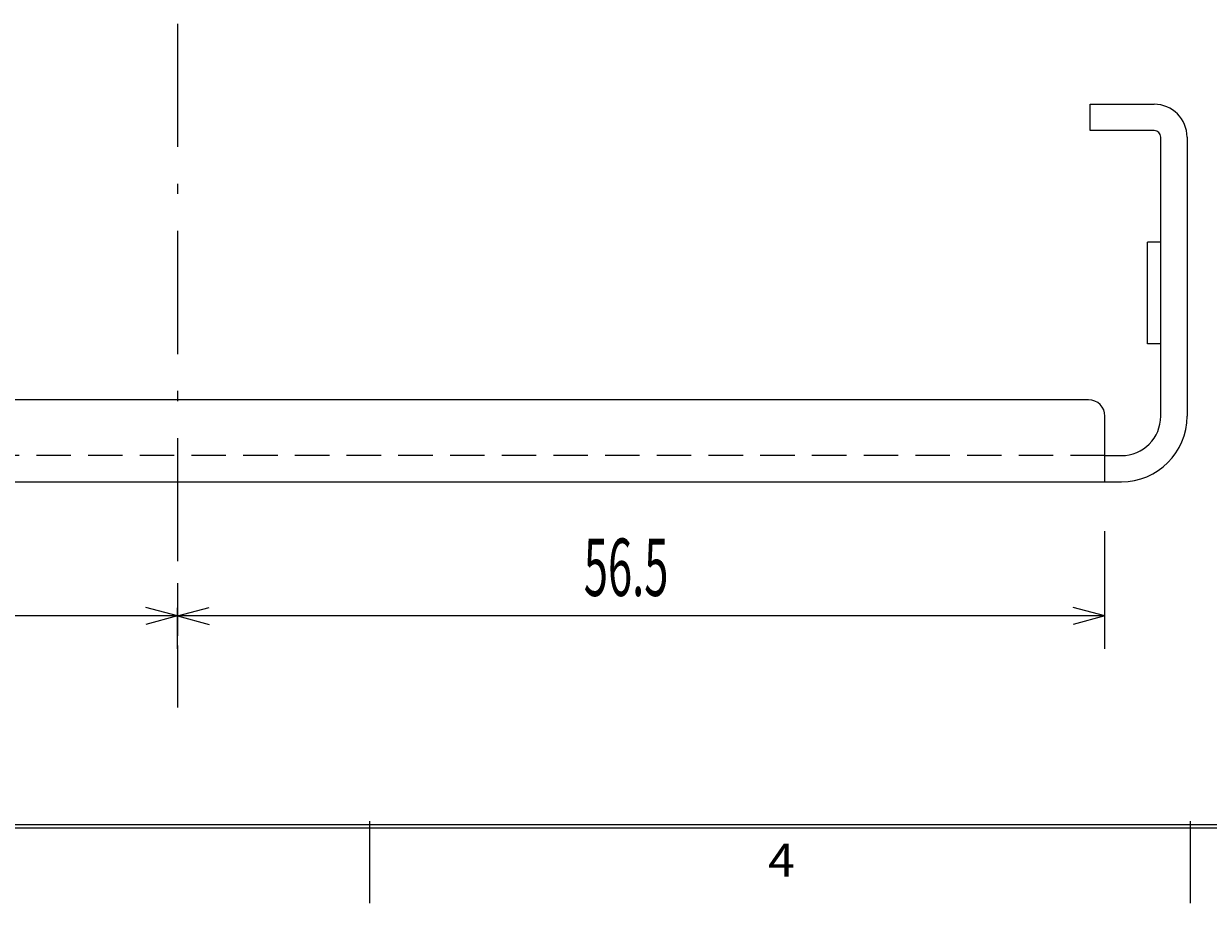
# Model space of a CAD drawing. Extents: x 12 to 483, y 8 to 288.
# Drawn here: x 156 to 228, y 8 to 62 of the extents above; entities that cross this region are included whole.
import ezdxf
from ezdxf.enums import TextEntityAlignment as Align

# ---------------------------------------------------------------- set-up
doc = ezdxf.new("R2010")
doc.units = 0
doc.header["$LTSCALE"] = 0.25
doc.header["$MEASUREMENT"] = 0
doc.linetypes.add('CENTER', pattern=[50.5, 30, -9, 2.5, -9])
doc.linetypes.add('HIDDEN', pattern=[12.6, 8.4, -4.2])
for name, color, linetype in [('1', 7, 'Continuous'), ('1031', 7, 'Continuous'), ('2', 7, 'Continuous')]:
    doc.layers.add(name, color=color, linetype=linetype)
doc.styles.get("Standard").update_dxf_attribs({"font": 'txt', "bigfont": 'bigfont'})
doc.dimstyles.get("Standard").update_dxf_attribs({"dimtxt": 0.18, "dimasz": 0.18, "dimexe": 0.18, "dimexo": 0.0625, "dimgap": 0.09, "dimtad": 0, "dimtih": 1, "dimtoh": 1, "dimdec": 4, "dimzin": 0, "dimdsep": 46, "dimtxsty": 'Standard', "dimcen": 0.09, "dimadec": 0, "dimazin": 0, "dimtfac": 1, "dimtdec": 4, "dimtofl": 0, "dimtmove": 0, "dimatfit": 3, "dimfxl": 1, "dimtolj": 1, "dimtzin": 0, "dimarcsym": 0})

# ---------------------------------------------------------------- blocks, each defined once
blk = doc.blocks.new('*D62')
at = {"layer": '1031', "color": 7, "linetype": 'Continuous', "lineweight": 9}
for p, q in [((103.809138, 23.506761), (103.809138, 30.421132)), ((165.309138, 27.506761), (165.309138, 24.297881)), ((103.809138, 25.506761), (105.74099, 26.024399)), ((165.309138, 25.506761), (163.377287, 26.024399)), ((165.309138, 25.506761), (103.809138, 25.506761)), ((103.809138, 25.506761), (105.74099, 24.989123)), ((165.309138, 25.506761), (163.377287, 24.989123))]:
    blk.add_line(p, q, dxfattribs=at)
at = {"layer": '1031', "color": 7, "linetype": 'Continuous', "lineweight": 9, "width": 0.555556}
blk.add_text('61.5', height=3.5, dxfattribs=at).set_placement((131.059138, 25.631761), align=Align.BOTTOM_LEFT)
blk = doc.blocks.new('*D63')
at = {"layer": '1031', "color": 7, "linetype": 'Continuous', "lineweight": 9}
for p, q in [((221.809138, 23.506761), (221.809138, 30.675728)), ((165.309138, 25.506761), (167.24099, 26.024399)), ((165.309138, 23.506761), (165.309138, 26.006761)), ((221.809138, 25.506761), (219.877287, 26.024399)), ((221.809138, 25.506761), (165.309138, 25.506761)), ((165.309138, 25.506761), (167.24099, 24.989123)), ((221.809138, 25.506761), (219.877287, 24.989123))]:
    blk.add_line(p, q, dxfattribs=at)
at = {"layer": '1031', "color": 7, "linetype": 'Continuous', "lineweight": 9, "width": 0.555556}
blk.add_text('56.5', height=3.5, dxfattribs=at).set_placement((190.059138, 25.631761), align=Align.BOTTOM_LEFT)

msp = doc.modelspace()

# ---------------------------------------------------------------- linework, layer by layer
at = {"layer": '1', "color": 7, "linetype": 'CENTER', "lineweight": 9}
msp.add_line((165.309138, 61.589527), (165.309138, 19.937681), dxfattribs=at)
at = {"layer": '1031', "color": 7, "linetype": 'Continuous', "lineweight": 9}
for p, q in [((220.909138, 56.677635), (224.809138, 56.677635)), ((220.909138, 55.077635), (220.909138, 56.677635)), ((224.809138, 55.077635), (220.909138, 55.077635)), ((225.209138, 37.677635), (225.209138, 54.677635)), ((226.809138, 54.677635), (226.809138, 37.677635)), ((225.209138, 48.277635), (224.409138, 48.277635)), ((224.409138, 42.077635), (224.409138, 48.277635)), ((225.209138, 42.077635), (224.409138, 42.077635)), ((220.809138, 38.677635), (104.809138, 38.677635)), ((221.809138, 33.677635), (221.809138, 37.677635)), ((221.809138, 35.277635), (222.809138, 35.277635)), ((102.809138, 33.677635), (222.809138, 33.677635)), ((176.99997, 13), (176.99997, 8)), ((226.99997, 13), (226.99997, 8)), ((26.60002, 12.60001), (407.39996, 12.60001)), ((26.80002, 12.8), (407.19997, 12.8))]:
    msp.add_line(p, q, dxfattribs=at)
for centre, radius, start, end in [((224.809138, 54.677635), 2, 0, 90), ((224.809138, 54.677635), 0.4, 0, 90), ((220.809138, 37.677635), 1, 0, 90), ((222.809138, 37.677635), 2.4, -90, 0), ((222.809138, 37.677635), 4, -90, 0)]:
    msp.add_arc(centre, radius, start, end, dxfattribs=at)
at = {"layer": '2', "color": 7, "linetype": 'HIDDEN', "lineweight": 9}
msp.add_line((221.809138, 35.277635), (103.809138, 35.277635), dxfattribs=at)

# ---------------------------------------------------------------- texts
at = {"layer": '1031', "color": 7, "linetype": 'Continuous', "lineweight": 9, "width": 1.071429}
msp.add_text('4', height=2, dxfattribs=at).set_placement((201.285684, 9), align=Align.BOTTOM_LEFT)

# ---------------------------------------------------------------- dimensions: what is measured, and where the dimension line sits
at = {"layer": '1031', "color": 7, "linetype": 'Continuous', "lineweight": 9}
for base, p1, p2, text, picture, middle in [((165.309138, 25.506761), (165.309138, 24.297881), (103.809138, 30.421132), '61.5', '*D62', (134.559138, 25.631761)), ((221.809138, 25.506761), (221.809138, 30.675728), (165.309138, 26.006761), '56.5', '*D63', (193.559138, 25.631761))]:
    dim = msp.add_linear_dim(base=base, p1=p1, p2=p2, text=text, dimstyle='Standard', dxfattribs=at)
    dim.commit()
    dim.dimension.update_dxf_attribs({"geometry": picture, "text_midpoint": middle})

doc.saveas('drawing.dxf')
